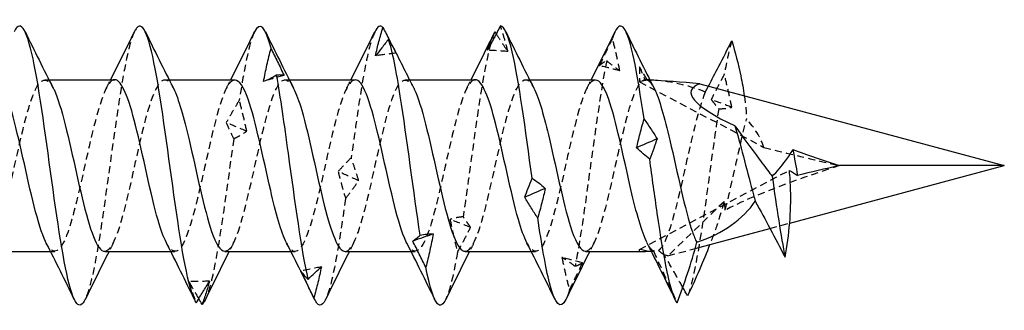
# Model space of a CAD drawing. Units: millimetres. Extents: x 1827 to 2230, y 1269 to 1632.
# Drawn here: x 2022 to 2045, y 1625 to 1632 of the extents above; entities that cross this region are included whole.
import ezdxf

# ---------------------------------------------------------------- set-up
doc = ezdxf.new("R2010")
doc.units = ezdxf.units.MM
doc.linetypes.add('DASHED', pattern=[0.2067, 0.1654, -0.0413])
doc.layers.add('Hidden', color=6, linetype='DASHED', lineweight=25)
doc.layers.add('Part', color=7, linetype='Continuous', lineweight=25)

msp = doc.modelspace()

# ---------------------------------------------------------------- linework, layer by layer
at = {"layer": 'Hidden'}
for p, q in [((2036.5, 1630.467), (2036.5, 1630.115)), ((2022.641, 1630.165), (2022.739, 1630.165)), ((2025.441, 1630.165), (2025.539, 1630.165)), ((2028.241, 1630.165), (2028.339, 1630.165)), ((2031.041, 1630.165), (2031.139, 1630.165)), ((2033.841, 1630.165), (2033.939, 1630.165)), ((2036.683, 1630.157), (2036.5, 1630.115)), ((2036.5, 1630.115), (2039.398, 1628.589)), ((2036.5, 1626.215), (2039.992, 1628.054)), ((2038.47, 1627.324), (2037.162, 1626.065)), ((2039.54, 1626.702), (2039.999, 1626.825)), ((2022.777, 1626.165), (2022.875, 1626.165)), ((2025.577, 1626.165), (2025.675, 1626.165)), ((2028.377, 1626.165), (2028.475, 1626.165)), ((2031.177, 1626.165), (2031.275, 1626.165)), ((2033.977, 1626.165), (2034.075, 1626.165)), ((2036.5, 1626.165), (2036.5, 1626.215)), ((2036.682, 1626.174), (2036.5, 1626.215)), ((2037.162, 1626.065), (2037.796, 1626.235)), ((2037.162, 1626.065), (2037.076, 1626.084))]:
    msp.add_line(p, q, dxfattribs=at)
for centre, major_axis, ratio, start_param, end_param in [((2036.5, 1628.165), (-2.965, 0), 0.674509, 4.630443, 4.671062), ((2045, 1628.165), (9.526, -1.843), 0.081617, 2.634561, 2.647777), ((2036.5, 1628.165), (-2.965, 0), 0.674509, 4.169029, 4.56722), ((2036.5, 1628.165), (-2.965, 0), 0.674509, 3.355116, 3.71228), ((2045, 1628.165), (9.526, -1.843), 0.081617, 4.099587, 4.31311), ((2045, 1628.165), (7.298, 1.734), 0.136552, 2.092426, 2.636517), ((2036.5, 1628.165), (0, 2), 0.965689, 3.141593, 3.23586), ((2045, 1628.165), (-9.526, -1.843), 0.081617, 0.493546, 0.546805), ((2036.5, 1628.165), (2.965, 0), 0.674509, 4.80439, 4.822573)]:
    msp.add_ellipse(centre, major_axis=major_axis, ratio=ratio, start_param=start_param, end_param=end_param, dxfattribs=at)
for points, knots in [([(2033.433, 1630.821), (2033.409, 1630.922), (2033.382, 1631.023), (2033.324, 1631.221), (2033.293, 1631.319), (2033.26, 1631.415)], [0, 0, 0, 0, 0.03944153, 0.03944153, 0.07968578, 0.07968578, 0.07968578, 0.07968578]), ([(2024.731, 1631.282), (2024.592, 1630.992), (2024.454, 1630.238), (2024.316, 1629.293), (2024.161, 1628.234), (2024.006, 1626.973), (2023.851, 1626.1), (2023.763, 1625.601), (2023.674, 1625.24), (2023.585, 1625.056)], [33.272713, 33.272713, 33.272713, 33.272713, 34.203043, 34.203043, 34.203043, 35.245913, 35.245913, 35.245913, 35.842326, 35.842326, 35.842326, 35.842326]), ([(2027.531, 1631.28), (2027.503, 1631.225), (2027.476, 1631.153), (2027.449, 1631.063), (2027.358, 1630.762), (2027.266, 1630.274), (2027.175, 1629.686)], [26.9895274, 26.9895274, 26.9895274, 26.9895274, 27.1731077, 27.1731077, 27.1731077, 27.7875114, 27.7875114, 27.7875114, 27.7875114]), ([(2030.331, 1631.274), (2030.239, 1631.084), (2030.148, 1630.705), (2030.057, 1630.183), (2029.965, 1629.662), (2029.874, 1629.01), (2029.783, 1628.346)], [20.706342, 20.706342, 20.706342, 20.706342, 21.321121, 21.321121, 21.321121, 21.935525, 21.935525, 21.935525, 21.935525]), ([(2033.129, 1631.28), (2032.974, 1630.958), (2032.819, 1630.032), (2032.664, 1628.934), (2032.573, 1628.287), (2032.482, 1627.592), (2032.391, 1626.973)], [14.426265, 14.426265, 14.426265, 14.426265, 15.469135, 15.469135, 15.469135, 16.083539, 16.083539, 16.083539, 16.083539]), ([(2033.161, 1631.23), (2033.202, 1631.167), (2033.242, 1631.105), (2033.333, 1630.967), (2033.383, 1630.893), (2033.433, 1630.821)], [0.00740853, 0.00740853, 0.00740853, 0.00740853, 0.03530713, 0.03530713, 0.07044801, 0.07044801, 0.07044801, 0.07044801]), ([(2035.868, 1631.123), (2035.817, 1631.017), (2035.766, 1630.911), (2035.664, 1630.7), (2035.614, 1630.594), (2035.564, 1630.489)], [0, 0, 0, 0, 0.03530713, 0.03530713, 0.07044801, 0.07044801, 0.07044801, 0.07044801]), ([(2036.041, 1630.373), (2036.017, 1630.499), (2035.99, 1630.624), (2035.932, 1630.874), (2035.901, 1630.999), (2035.868, 1631.123)], [0, 0, 0, 0, 0.03944153, 0.03944153, 0.07968578, 0.07968578, 0.07968578, 0.07968578]), ([(2035.737, 1630.608), (2035.582, 1629.863), (2035.427, 1628.653), (2035.272, 1627.544), (2035.181, 1626.89), (2035.09, 1626.279), (2034.999, 1625.818)], [8.574279, 8.574279, 8.574279, 8.574279, 9.617149, 9.617149, 9.617149, 10.231552, 10.231552, 10.231552, 10.231552]), ([(2035.564, 1630.489), (2035.588, 1630.514), (2035.615, 1630.536), (2035.673, 1630.576), (2035.704, 1630.593), (2035.737, 1630.608)], [0, 0, 0, 0, 0.03944153, 0.03944153, 0.07968578, 0.07968578, 0.07968578, 0.07968578]), ([(2035.737, 1630.608), (2035.788, 1630.563), (2035.839, 1630.521), (2035.941, 1630.443), (2035.991, 1630.407), (2036.041, 1630.373)], [0, 0, 0, 0, 0.03530713, 0.03530713, 0.07044801, 0.07044801, 0.07044801, 0.07044801]), ([(2021.241, 1626.166), (2021.255, 1626.165), (2021.269, 1626.168), (2021.283, 1626.174), (2021.458, 1626.249), (2021.633, 1626.828), (2021.808, 1627.578), (2021.983, 1628.328), (2022.158, 1629.206), (2022.333, 1629.706), (2022.502, 1630.189), (2022.671, 1630.293), (2022.84, 1629.97)], [-42.411501, -42.411501, -42.411501, -42.411501, -42.31605, -42.31605, -42.31605, -41.138597, -41.138597, -41.138597, -39.961144, -39.961144, -39.961144, -38.824151, -38.824151, -38.824151, -38.824151]), ([(2029.641, 1626.166), (2029.654, 1626.165), (2029.666, 1626.168), (2029.679, 1626.172), (2029.854, 1626.239), (2030.029, 1626.81), (2030.204, 1627.558), (2030.378, 1628.306), (2030.553, 1629.186), (2030.728, 1629.693), (2030.899, 1630.186), (2031.069, 1630.297), (2031.24, 1629.97)], [-23.561945, -23.561945, -23.561945, -23.561945, -23.476801, -23.476801, -23.476801, -22.299348, -22.299348, -22.299348, -21.121895, -21.121895, -21.121895, -19.974595, -19.974595, -19.974595, -19.974595]), ([(2038.476, 1630.29), (2038.425, 1630.194), (2038.373, 1630.097), (2038.272, 1629.901), (2038.221, 1629.802), (2038.171, 1629.702)], [0, 0, 0, 0, 0.03530713, 0.03530713, 0.07044801, 0.07044801, 0.07044801, 0.07044801]), ([(2038.649, 1629.522), (2038.625, 1629.649), (2038.598, 1629.775), (2038.54, 1630.031), (2038.509, 1630.161), (2038.476, 1630.29)], [0, 0, 0, 0, 0.03944153, 0.03944153, 0.07968578, 0.07968578, 0.07968578, 0.07968578]), ([(2024.275, 1630.164), (2024.261, 1630.165), (2024.247, 1630.162), (2024.233, 1630.156), (2024.058, 1630.082), (2023.883, 1629.504), (2023.708, 1628.754), (2023.533, 1628.003), (2023.358, 1627.126), (2023.184, 1626.625), (2023.015, 1626.141), (2022.846, 1626.037), (2022.677, 1626.361)], [32.986723, 32.986723, 32.986723, 32.986723, 33.081447, 33.081447, 33.081447, 34.2589, 34.2589, 34.2589, 35.436353, 35.436353, 35.436353, 36.574072, 36.574072, 36.574072, 36.574072]), ([(2024.041, 1626.171), (2024.171, 1626.178), (2024.301, 1626.437), (2024.432, 1626.886), (2024.607, 1627.49), (2024.782, 1628.4), (2024.956, 1629.095), (2025.131, 1629.79), (2025.306, 1630.228), (2025.481, 1630.157), (2025.534, 1630.136), (2025.587, 1630.068), (2025.64, 1629.964)], [-36.128316, -36.128316, -36.128316, -36.128316, -35.251331, -35.251331, -35.251331, -34.073878, -34.073878, -34.073878, -32.896425, -32.896425, -32.896425, -32.540966, -32.540966, -32.540966, -32.540966]), ([(2027.075, 1630.156), (2027.002, 1630.158), (2026.929, 1630.083), (2026.857, 1629.929), (2026.682, 1629.559), (2026.507, 1628.752), (2026.332, 1627.971), (2026.157, 1627.19), (2025.982, 1626.481), (2025.807, 1626.252), (2025.697, 1626.108), (2025.587, 1626.159), (2025.477, 1626.369)], [26.703538, 26.703538, 26.703538, 26.703538, 27.194182, 27.194182, 27.194182, 28.371635, 28.371635, 28.371635, 29.549088, 29.549088, 29.549088, 30.290887, 30.290887, 30.290887, 30.290887]), ([(2026.841, 1626.174), (2026.912, 1626.172), (2026.984, 1626.244), (2027.055, 1626.392), (2027.23, 1626.755), (2027.405, 1627.558), (2027.58, 1628.34), (2027.755, 1629.122), (2027.93, 1629.836), (2028.105, 1630.072), (2028.216, 1630.223), (2028.328, 1630.174), (2028.44, 1629.962)], [-29.84513, -29.84513, -29.84513, -29.84513, -29.364066, -29.364066, -29.364066, -28.186613, -28.186613, -28.186613, -27.00916, -27.00916, -27.00916, -26.257781, -26.257781, -26.257781, -26.257781]), ([(2029.875, 1630.16), (2029.743, 1630.153), (2029.612, 1629.887), (2029.48, 1629.429), (2029.305, 1628.821), (2029.13, 1627.91), (2028.955, 1627.218), (2028.78, 1626.527), (2028.606, 1626.097), (2028.431, 1626.175), (2028.379, 1626.198), (2028.328, 1626.265), (2028.277, 1626.366)], [20.420352, 20.420352, 20.420352, 20.420352, 21.306916, 21.306916, 21.306916, 22.484369, 22.484369, 22.484369, 23.661822, 23.661822, 23.661822, 24.007702, 24.007702, 24.007702, 24.007702]), ([(2032.675, 1630.164), (2032.66, 1630.165), (2032.644, 1630.161), (2032.628, 1630.154), (2032.453, 1630.072), (2032.279, 1629.486), (2032.104, 1628.734), (2031.929, 1627.981), (2031.754, 1627.107), (2031.579, 1626.612), (2031.411, 1626.138), (2031.244, 1626.04), (2031.077, 1626.361)], [14.137167, 14.137167, 14.137167, 14.137167, 14.242198, 14.242198, 14.242198, 15.419651, 15.419651, 15.419651, 16.597104, 16.597104, 16.597104, 17.724516, 17.724516, 17.724516, 17.724516]), ([(2032.441, 1626.171), (2032.57, 1626.178), (2032.698, 1626.43), (2032.827, 1626.87), (2033.002, 1627.469), (2033.177, 1628.378), (2033.352, 1629.077), (2033.527, 1629.775), (2033.702, 1630.221), (2033.877, 1630.159), (2033.931, 1630.139), (2033.985, 1630.071), (2034.04, 1629.964)], [-17.27876, -17.27876, -17.27876, -17.27876, -16.412082, -16.412082, -16.412082, -15.234629, -15.234629, -15.234629, -14.057176, -14.057176, -14.057176, -13.69141, -13.69141, -13.69141, -13.69141]), ([(2035.475, 1630.156), (2035.401, 1630.157), (2035.326, 1630.08), (2035.252, 1629.919), (2035.077, 1629.542), (2034.902, 1628.731), (2034.727, 1627.95), (2034.552, 1627.17), (2034.377, 1626.467), (2034.202, 1626.246), (2034.094, 1626.109), (2033.985, 1626.162), (2033.877, 1626.369)], [7.853982, 7.853982, 7.853982, 7.853982, 8.354933, 8.354933, 8.354933, 9.532386, 9.532386, 9.532386, 10.709839, 10.709839, 10.709839, 11.441331, 11.441331, 11.441331, 11.441331]), ([(2035.241, 1626.174), (2035.311, 1626.172), (2035.381, 1626.24), (2035.451, 1626.383), (2035.626, 1626.739), (2035.801, 1627.537), (2035.975, 1628.32), (2036.15, 1629.102), (2036.325, 1629.822), (2036.5, 1630.066), (2036.541, 1630.123), (2036.582, 1630.156), (2036.623, 1630.163)], [-10.995574, -10.995574, -10.995574, -10.995574, -10.524817, -10.524817, -10.524817, -9.347364, -9.347364, -9.347364, -8.169911, -8.169911, -8.169911, -7.895308, -7.895308, -7.895308, -7.895308]), ([(2038.033, 1629.877), (2037.858, 1629.471), (2037.683, 1628.642), (2037.508, 1627.866), (2037.333, 1627.09), (2037.158, 1626.413), (2036.984, 1626.224), (2036.969, 1626.209), (2036.955, 1626.196), (2036.941, 1626.187)], [2.114156, 2.114156, 2.114156, 2.114156, 3.291609, 3.291609, 3.291609, 4.469062, 4.469062, 4.469062, 4.564862, 4.564862, 4.564862, 4.564862]), ([(2027.175, 1629.686), (2027.124, 1629.602), (2027.073, 1629.517), (2026.971, 1629.344), (2026.921, 1629.256), (2026.871, 1629.166)], [0, 0, 0, 0, 0.03530713, 0.03530713, 0.07044801, 0.07044801, 0.07044801, 0.07044801]), ([(2027.348, 1628.965), (2027.324, 1629.082), (2027.298, 1629.201), (2027.239, 1629.441), (2027.208, 1629.563), (2027.175, 1629.686)], [0, 0, 0, 0, 0.03944153, 0.03944153, 0.07968578, 0.07968578, 0.07968578, 0.07968578]), ([(2038.171, 1629.702), (2038.195, 1629.671), (2038.222, 1629.638), (2038.281, 1629.567), (2038.312, 1629.529), (2038.345, 1629.488)], [0, 0, 0, 0, 0.03944153, 0.03944153, 0.07968578, 0.07968578, 0.07968578, 0.07968578]), ([(2038.345, 1629.488), (2038.19, 1628.456), (2038.035, 1627.184), (2037.88, 1626.267), (2037.794, 1625.755), (2037.707, 1625.355), (2037.621, 1625.129)], [2.722292, 2.722292, 2.722292, 2.722292, 3.765162, 3.765162, 3.765162, 4.347224, 4.347224, 4.347224, 4.347224]), ([(2038.345, 1629.488), (2038.396, 1629.488), (2038.447, 1629.491), (2038.549, 1629.502), (2038.599, 1629.51), (2038.649, 1629.522)], [0, 0, 0, 0, 0.03530713, 0.03530713, 0.07044801, 0.07044801, 0.07044801, 0.07044801]), ([(2026.871, 1629.166), (2026.895, 1629.108), (2026.922, 1629.048), (2026.98, 1628.923), (2027.011, 1628.857), (2027.044, 1628.79)], [0, 0, 0, 0, 0.03944153, 0.03944153, 0.07968578, 0.07968578, 0.07968578, 0.07968578]), ([(2027.044, 1628.79), (2027.095, 1628.813), (2027.146, 1628.84), (2027.248, 1628.898), (2027.298, 1628.93), (2027.348, 1628.965)], [0, 0, 0, 0, 0.03530713, 0.03530713, 0.07044801, 0.07044801, 0.07044801, 0.07044801]), ([(2027.044, 1628.79), (2026.889, 1627.681), (2026.734, 1626.471), (2026.579, 1625.725), (2026.515, 1625.413), (2026.45, 1625.182), (2026.385, 1625.048)], [28.0809, 28.0809, 28.0809, 28.0809, 29.12377, 29.12377, 29.12377, 29.55914, 29.55914, 29.55914, 29.55914]), ([(2029.783, 1628.346), (2029.732, 1628.298), (2029.681, 1628.247), (2029.579, 1628.14), (2029.529, 1628.084), (2029.479, 1628.026)], [0, 0, 0, 0, 0.03530713, 0.03530713, 0.07044801, 0.07044801, 0.07044801, 0.07044801]), ([(2029.956, 1627.814), (2029.932, 1627.898), (2029.905, 1627.984), (2029.847, 1628.162), (2029.816, 1628.253), (2029.783, 1628.346)], [0, 0, 0, 0, 0.03944153, 0.03944153, 0.07968578, 0.07968578, 0.07968578, 0.07968578]), ([(2029.479, 1628.026), (2029.503, 1627.925), (2029.53, 1627.823), (2029.588, 1627.614), (2029.619, 1627.507), (2029.652, 1627.4)], [0, 0, 0, 0, 0.03944153, 0.03944153, 0.07968578, 0.07968578, 0.07968578, 0.07968578]), ([(2029.652, 1627.4), (2029.703, 1627.464), (2029.754, 1627.531), (2029.856, 1627.669), (2029.906, 1627.74), (2029.956, 1627.814)], [0, 0, 0, 0, 0.03530713, 0.03530713, 0.07044801, 0.07044801, 0.07044801, 0.07044801]), ([(2029.652, 1627.4), (2029.497, 1626.302), (2029.342, 1625.374), (2029.187, 1625.051), (2029.187, 1625.05), (2029.186, 1625.048), (2029.185, 1625.047)], [22.228913, 22.228913, 22.228913, 22.228913, 23.271784, 23.271784, 23.271784, 23.275955, 23.275955, 23.275955, 23.275955]), ([(2038.47, 1627.324), (2038.463, 1627.298), (2038.456, 1627.271), (2038.411, 1627.11), (2038.37, 1626.977), (2038.322, 1626.83), (2038.316, 1626.813), (2038.258, 1626.643), (2038.201, 1626.486), (2038.139, 1626.327)], [-0.2836182, -0.2836182, -0.2836182, -0.2836182, -0.2730626, -0.2730626, -0.2200465, -0.2200465, -0.2132545, -0.2132545, -0.1504994, -0.1504994, -0.1504994, -0.1504994]), ([(2032.391, 1626.973), (2032.34, 1626.969), (2032.289, 1626.961), (2032.187, 1626.941), (2032.137, 1626.928), (2032.086, 1626.912)], [0, 0, 0, 0, 0.03530713, 0.03530713, 0.07044801, 0.07044801, 0.07044801, 0.07044801]), ([(2032.086, 1626.912), (2032.111, 1626.786), (2032.137, 1626.66), (2032.196, 1626.407), (2032.227, 1626.278), (2032.26, 1626.15)], [0, 0, 0, 0, 0.03944153, 0.03944153, 0.07968578, 0.07968578, 0.07968578, 0.07968578]), ([(2032.564, 1626.727), (2032.54, 1626.763), (2032.513, 1626.801), (2032.455, 1626.883), (2032.424, 1626.927), (2032.391, 1626.973)], [0, 0, 0, 0, 0.03944153, 0.03944153, 0.07968578, 0.07968578, 0.07968578, 0.07968578]), ([(2032.26, 1626.15), (2032.311, 1626.243), (2032.362, 1626.339), (2032.464, 1626.531), (2032.514, 1626.628), (2032.564, 1626.727)], [0, 0, 0, 0, 0.03530713, 0.03530713, 0.07044801, 0.07044801, 0.07044801, 0.07044801]), ([(2036.826, 1626.177), (2036.914, 1625.977), (2037.007, 1625.769), (2037.189, 1625.372), (2037.284, 1625.167), (2037.377, 1624.969)], [-0.1357818, -0.1357818, -0.1357818, -0.1357818, -0.0682122, -0.0682122, 0, 0, 0, 0]), ([(2037.076, 1626.084), (2037.035, 1626.115), (2036.994, 1626.145), (2036.952, 1626.178), (2036.946, 1626.183), (2036.941, 1626.187)], [-0.0333749, -0.0333749, -0.0333749, -0.0333749, -0.00420911, -0.00420911, 0, 0, 0, 0]), ([(2034.999, 1625.818), (2034.947, 1625.859), (2034.896, 1625.896), (2034.795, 1625.966), (2034.744, 1625.998), (2034.694, 1626.027)], [0, 0, 0, 0, 0.03530713, 0.03530713, 0.07044801, 0.07044801, 0.07044801, 0.07044801]), ([(2034.694, 1626.027), (2034.718, 1625.9), (2034.745, 1625.774), (2034.803, 1625.521), (2034.835, 1625.394), (2034.868, 1625.268)], [0, 0, 0, 0, 0.03944153, 0.03944153, 0.07968578, 0.07968578, 0.07968578, 0.07968578]), ([(2034.868, 1625.268), (2034.919, 1625.374), (2034.97, 1625.48), (2035.071, 1625.692), (2035.122, 1625.798), (2035.172, 1625.903)], [0, 0, 0, 0, 0.03530713, 0.03530713, 0.07044801, 0.07044801, 0.07044801, 0.07044801]), ([(2035.172, 1625.903), (2035.148, 1625.884), (2035.121, 1625.868), (2035.063, 1625.839), (2035.031, 1625.827), (2034.999, 1625.818)], [0, 0, 0, 0, 0.03944153, 0.03944153, 0.07968578, 0.07968578, 0.07968578, 0.07968578]), ([(2037.509, 1625.33), (2037.443, 1625.447), (2037.377, 1625.564), (2037.236, 1625.811), (2037.156, 1625.95), (2037.076, 1626.084)], [-0.11582836, -0.11582836, -0.11582836, -0.11582836, -0.07103498, -0.07103498, -0.01900804, -0.01900804, -0.01900804, -0.01900804]), ([(2026.231, 1625.067), (2026.205, 1625.113), (2026.179, 1625.159), (2026.102, 1625.293), (2026.052, 1625.38), (2026.001, 1625.465)], [0.01719254, 0.01719254, 0.01719254, 0.01719254, 0.03530713, 0.03530713, 0.07044801, 0.07044801, 0.07044801, 0.07044801]), ([(2026.001, 1625.465), (2026.026, 1625.379), (2026.052, 1625.295), (2026.111, 1625.131), (2026.142, 1625.05), (2026.175, 1624.971)], [0, 0, 0, 0, 0.03944153, 0.03944153, 0.07968578, 0.07968578, 0.07968578, 0.07968578])]:
    msp.add_open_spline(points, degree=3, knots=knots, dxfattribs=at)
for points in [[(2035.931, 1631.283), (2035.91, 1631.24), (2035.889, 1631.187), (2035.868, 1631.123)], [(2030.679, 1631.069), (2030.728, 1630.972), (2030.777, 1630.877), (2030.826, 1630.782)], [(2038.652, 1631.073), (2038.593, 1630.882), (2038.534, 1630.614), (2038.476, 1630.29)], [(2030.826, 1630.782), (2030.666, 1630.764), (2030.507, 1630.744), (2030.348, 1630.721)], [(2030.826, 1630.782), (2030.809, 1630.823), (2030.791, 1630.863), (2030.772, 1630.902)], [(2033.433, 1630.821), (2033.274, 1630.833), (2033.115, 1630.844), (2032.956, 1630.851)], [(2036.041, 1630.373), (2035.882, 1630.414), (2035.723, 1630.453), (2035.564, 1630.489)], [(2028.218, 1630.264), (2028.059, 1630.219), (2027.899, 1630.172), (2027.74, 1630.123)], [(2036.683, 1630.157), (2036.621, 1630.26), (2036.56, 1630.364), (2036.5, 1630.467)], [(2036.5, 1630.467), (2036.542, 1630.366), (2036.583, 1630.264), (2036.623, 1630.163)], [(2024.077, 1629.97), (2024.11, 1630.035), (2024.144, 1630.1), (2024.177, 1630.165)], [(2026.877, 1629.97), (2026.91, 1630.035), (2026.944, 1630.1), (2026.977, 1630.165)], [(2029.677, 1629.97), (2029.71, 1630.035), (2029.744, 1630.1), (2029.777, 1630.165)], [(2032.477, 1629.97), (2032.51, 1630.035), (2032.544, 1630.1), (2032.577, 1630.165)], [(2035.277, 1629.97), (2035.31, 1630.035), (2035.344, 1630.1), (2035.377, 1630.165)], [(2036.683, 1630.156), (2036.683, 1630.156), (2036.683, 1630.156), (2036.683, 1630.157)], [(2036.683, 1630.156), (2036.735, 1630.134), (2036.787, 1630.067), (2036.84, 1629.964)], [(2038.033, 1629.877), (2038.057, 1629.922), (2038.081, 1629.967), (2038.105, 1630.013)], [(2038.649, 1629.522), (2038.49, 1629.583), (2038.331, 1629.643), (2038.171, 1629.702)], [(2038.942, 1629.788), (2038.968, 1629.609), (2038.987, 1629.427), (2038.995, 1629.246)], [(2027.348, 1628.965), (2027.189, 1629.033), (2027.03, 1629.1), (2026.871, 1629.166)], [(2038.498, 1627.13), (2038.664, 1627.766), (2038.83, 1628.62), (2038.995, 1629.246)], [(2029.956, 1627.814), (2029.797, 1627.884), (2029.638, 1627.955), (2029.479, 1628.026)], [(2038.498, 1627.13), (2038.496, 1627.193), (2038.487, 1627.258), (2038.47, 1627.324)], [(2032.564, 1626.727), (2032.405, 1626.787), (2032.246, 1626.849), (2032.086, 1626.912)], [(2024.24, 1626.361), (2024.206, 1626.296), (2024.173, 1626.23), (2024.139, 1626.165)], [(2027.04, 1626.361), (2027.006, 1626.296), (2026.973, 1626.23), (2026.939, 1626.165)], [(2029.84, 1626.361), (2029.806, 1626.296), (2029.773, 1626.23), (2029.739, 1626.165)], [(2032.64, 1626.361), (2032.606, 1626.296), (2032.573, 1626.23), (2032.539, 1626.165)], [(2035.44, 1626.361), (2035.406, 1626.296), (2035.373, 1626.23), (2035.339, 1626.165)], [(2036.826, 1626.177), (2036.776, 1626.202), (2036.726, 1626.267), (2036.677, 1626.366)], [(2032.26, 1626.15), (2032.168, 1625.626), (2032.077, 1625.246), (2031.985, 1625.056)], [(2035.172, 1625.903), (2035.013, 1625.942), (2034.854, 1625.983), (2034.694, 1626.027)], [(2029.087, 1625.809), (2028.928, 1625.775), (2028.769, 1625.742), (2028.609, 1625.713)], [(2026.479, 1625.474), (2026.32, 1625.468), (2026.161, 1625.465), (2026.001, 1625.465)], [(2034.868, 1625.268), (2034.84, 1625.178), (2034.813, 1625.105), (2034.785, 1625.05)]]:
    msp.add_open_spline(points, degree=3, dxfattribs=at)
at = {"layer": 'Part'}
for p, q in [((2022.739, 1630.165), (2024.275, 1630.165)), ((2025.539, 1630.165), (2027.075, 1630.165)), ((2028.339, 1630.165), (2029.875, 1630.165)), ((2031.139, 1630.165), (2032.675, 1630.165)), ((2033.939, 1630.165), (2035.475, 1630.165)), ((2037.905, 1630.066), (2045, 1628.165)), ((2039.999, 1626.825), (2045, 1628.165)), ((2045, 1628.165), (2041.158, 1628.165)), ((2037.796, 1626.235), (2039.54, 1626.702)), ((2021.241, 1626.165), (2022.777, 1626.165)), ((2024.041, 1626.165), (2025.577, 1626.165)), ((2026.841, 1626.165), (2028.377, 1626.165)), ((2029.641, 1626.165), (2031.177, 1626.165)), ((2032.441, 1626.165), (2033.977, 1626.165)), ((2035.241, 1626.165), (2036.5, 1626.165))]:
    msp.add_line(p, q, dxfattribs=at)
for centre, major_axis, ratio, start_param, end_param in [((2036.5, 1628.165), (-2.965, 0), 0.674509, 4.56722, 4.630443), ((2045, 1628.165), (9.526, -1.843), 0.081617, 2.426715, 2.634561), ((2045, 1628.165), (-7.298, 1.734), 0.136552, 6.077155, 6.852425), ((2045, 1628.165), (-7.298, 1.734), 0.136552, 0.862399, 1.049167), ((2045, 1628.165), (-9.526, -1.843), 0.081617, 5.111667, 5.226611), ((2036.5, 1628.165), (2.965, 0), 0.674509, 5.178705, 5.855524), ((2036.5, 1628.165), (2.965, 0), 0.674509, 4.712389, 4.80439)]:
    msp.add_ellipse(centre, major_axis=major_axis, ratio=ratio, start_param=start_param, end_param=end_param, dxfattribs=at)
for points, knots in [([(2023.585, 1625.056), (2023.519, 1624.918), (2023.453, 1624.88), (2023.387, 1624.957), (2023.232, 1625.137), (2023.077, 1625.943), (2022.922, 1626.998), (2022.767, 1628.052), (2022.612, 1629.315), (2022.457, 1630.197), (2022.302, 1631.079), (2022.147, 1631.546), (2021.992, 1631.38), (2021.972, 1631.358), (2021.951, 1631.325), (2021.931, 1631.281)], [35.842326, 35.842326, 35.842326, 35.842326, 36.288783, 36.288783, 36.288783, 37.331653, 37.331653, 37.331653, 38.374523, 38.374523, 38.374523, 39.417394, 39.417394, 39.417394, 39.555898, 39.555898, 39.555898, 39.555898]), ([(2026.175, 1624.971), (2026.02, 1625.181), (2025.865, 1626.012), (2025.71, 1627.077), (2025.555, 1628.141), (2025.4, 1629.399), (2025.245, 1630.262), (2025.091, 1631.125), (2024.936, 1631.561), (2024.781, 1631.366), (2024.764, 1631.345), (2024.747, 1631.317), (2024.731, 1631.282)], [30.031562, 30.031562, 30.031562, 30.031562, 31.074432, 31.074432, 31.074432, 32.117302, 32.117302, 32.117302, 33.160172, 33.160172, 33.160172, 33.272713, 33.272713, 33.272713, 33.272713]), ([(2033.26, 1631.415), (2033.209, 1631.318), (2033.158, 1631.223), (2033.056, 1631.035), (2033.006, 1630.942), (2032.956, 1630.851)], [0, 0, 0, 0, 0.03530713, 0.03530713, 0.07044801, 0.07044801, 0.07044801, 0.07044801]), ([(2033.998, 1627.871), (2033.844, 1628.996), (2033.689, 1630.157), (2033.534, 1630.813), (2033.442, 1631.199), (2033.351, 1631.412), (2033.26, 1631.415)], [12.475603, 12.475603, 12.475603, 12.475603, 13.518473, 13.518473, 13.518473, 14.132877, 14.132877, 14.132877, 14.132877]), ([(2036.606, 1629.25), (2036.451, 1630.315), (2036.297, 1631.148), (2036.142, 1631.358), (2036.071, 1631.454), (2036.001, 1631.426), (2035.931, 1631.283)], [6.623616, 6.623616, 6.623616, 6.623616, 7.666487, 7.666487, 7.666487, 8.139971, 8.139971, 8.139971, 8.139971]), ([(2030.348, 1630.721), (2030.372, 1630.833), (2030.399, 1630.944), (2030.457, 1631.165), (2030.488, 1631.275), (2030.521, 1631.382)], [0, 0, 0, 0, 0.03944153, 0.03944153, 0.07968578, 0.07968578, 0.07968578, 0.07968578]), ([(2030.521, 1631.382), (2030.572, 1631.28), (2030.624, 1631.179), (2030.676, 1631.075), (2030.678, 1631.072), (2030.679, 1631.069)], [0, 0, 0, 0, 0.03530713, 0.03530713, 0.03644018, 0.03644018, 0.03644018, 0.03644018]), ([(2032.956, 1630.851), (2032.98, 1630.926), (2033.007, 1631), (2033.065, 1631.143), (2033.096, 1631.213), (2033.129, 1631.28)], [0, 0, 0, 0, 0.03944153, 0.03944153, 0.07968578, 0.07968578, 0.07968578, 0.07968578]), ([(2030.652, 1631.112), (2030.601, 1631.042), (2030.55, 1630.974), (2030.448, 1630.844), (2030.398, 1630.781), (2030.348, 1630.721)], [0, 0, 0, 0, 0.03530713, 0.03530713, 0.07044801, 0.07044801, 0.07044801, 0.07044801]), ([(2030.772, 1630.902), (2030.763, 1630.919), (2030.755, 1630.936), (2030.716, 1631.008), (2030.685, 1631.061), (2030.652, 1631.112)], [0.02746419, 0.02746419, 0.02746419, 0.02746419, 0.03944153, 0.03944153, 0.07968578, 0.07968578, 0.07968578, 0.07968578]), ([(2031.391, 1626.545), (2031.236, 1627.524), (2031.081, 1628.803), (2030.926, 1629.783), (2030.835, 1630.36), (2030.743, 1630.831), (2030.652, 1631.112)], [18.327589, 18.327589, 18.327589, 18.327589, 19.370459, 19.370459, 19.370459, 19.984863, 19.984863, 19.984863, 19.984863]), ([(2038.105, 1630.013), (2038.186, 1630.167), (2038.268, 1630.324), (2038.448, 1630.673), (2038.552, 1630.876), (2038.652, 1631.073)], [-0.1228205, -0.1228205, -0.1228205, -0.1228205, -0.0693467, -0.0693467, 0, 0, 0, 0]), ([(2038.652, 1631.073), (2038.73, 1630.805), (2038.802, 1630.528), (2038.891, 1630.1), (2038.919, 1629.945), (2038.942, 1629.788)], [-0.1878318, -0.1878318, -0.1878318, -0.1878318, -0.1020019, -0.1020019, -0.0545299, -0.0545299, -0.0545299, -0.0545299]), ([(2027.74, 1630.123), (2027.764, 1630.252), (2027.791, 1630.38), (2027.849, 1630.638), (2027.881, 1630.767), (2027.914, 1630.895)], [0, 0, 0, 0, 0.03944153, 0.03944153, 0.07968578, 0.07968578, 0.07968578, 0.07968578]), ([(2027.914, 1630.895), (2027.965, 1630.791), (2028.016, 1630.686), (2028.117, 1630.475), (2028.168, 1630.369), (2028.218, 1630.264)], [0, 0, 0, 0, 0.03530713, 0.03530713, 0.07044801, 0.07044801, 0.07044801, 0.07044801]), ([(2028.044, 1630.269), (2027.993, 1630.239), (2027.942, 1630.212), (2027.841, 1630.163), (2027.79, 1630.142), (2027.74, 1630.123)], [0, 0, 0, 0, 0.03530713, 0.03530713, 0.07044801, 0.07044801, 0.07044801, 0.07044801]), ([(2028.218, 1630.264), (2028.194, 1630.27), (2028.167, 1630.273), (2028.109, 1630.275), (2028.077, 1630.273), (2028.044, 1630.269)], [0, 0, 0, 0, 0.03944153, 0.03944153, 0.07968578, 0.07968578, 0.07968578, 0.07968578]), ([(2028.783, 1625.516), (2028.628, 1626.17), (2028.473, 1627.331), (2028.318, 1628.456), (2028.227, 1629.119), (2028.136, 1629.762), (2028.044, 1630.269)], [24.179575, 24.179575, 24.179575, 24.179575, 25.222446, 25.222446, 25.222446, 25.836849, 25.836849, 25.836849, 25.836849]), ([(2022.677, 1626.361), (2022.671, 1626.372), (2022.665, 1626.384), (2022.659, 1626.396), (2022.484, 1626.763), (2022.309, 1627.568), (2022.134, 1628.349), (2021.959, 1629.131), (2021.784, 1629.842), (2021.609, 1630.075), (2021.565, 1630.135), (2021.52, 1630.162), (2021.475, 1630.16)], [36.574072, 36.574072, 36.574072, 36.574072, 36.613806, 36.613806, 36.613806, 37.791259, 37.791259, 37.791259, 38.968712, 38.968712, 38.968712, 39.269908, 39.269908, 39.269908, 39.269908]), ([(2025.477, 1626.369), (2025.412, 1626.492), (2025.347, 1626.669), (2025.282, 1626.893), (2025.107, 1627.499), (2024.933, 1628.41), (2024.758, 1629.103), (2024.597, 1629.74), (2024.436, 1630.159), (2024.275, 1630.164)], [30.290887, 30.290887, 30.290887, 30.290887, 30.726541, 30.726541, 30.726541, 31.903994, 31.903994, 31.903994, 32.986723, 32.986723, 32.986723, 32.986723]), ([(2028.277, 1626.366), (2028.153, 1626.61), (2028.029, 1627.056), (2027.906, 1627.587), (2027.731, 1628.338), (2027.556, 1629.214), (2027.381, 1629.712), (2027.279, 1630.002), (2027.177, 1630.153), (2027.075, 1630.156)], [24.007702, 24.007702, 24.007702, 24.007702, 24.839275, 24.839275, 24.839275, 26.016729, 26.016729, 26.016729, 26.703538, 26.703538, 26.703538, 26.703538]), ([(2031.077, 1626.361), (2031.069, 1626.375), (2031.062, 1626.39), (2031.054, 1626.406), (2030.879, 1626.779), (2030.704, 1627.589), (2030.529, 1628.37), (2030.355, 1629.151), (2030.18, 1629.856), (2030.005, 1630.081), (2029.962, 1630.137), (2029.918, 1630.162), (2029.875, 1630.16)], [17.724516, 17.724516, 17.724516, 17.724516, 17.774557, 17.774557, 17.774557, 18.95201, 18.95201, 18.95201, 20.129463, 20.129463, 20.129463, 20.420352, 20.420352, 20.420352, 20.420352]), ([(2033.877, 1626.369), (2033.81, 1626.495), (2033.744, 1626.678), (2033.678, 1626.909), (2033.503, 1627.52), (2033.328, 1628.432), (2033.153, 1629.121), (2032.994, 1629.749), (2032.834, 1630.158), (2032.675, 1630.164)], [11.441331, 11.441331, 11.441331, 11.441331, 11.887292, 11.887292, 11.887292, 13.064745, 13.064745, 13.064745, 14.137167, 14.137167, 14.137167, 14.137167]), ([(2036.677, 1626.366), (2036.551, 1626.613), (2036.426, 1627.067), (2036.301, 1627.606), (2036.126, 1628.36), (2035.952, 1629.233), (2035.777, 1629.725), (2035.676, 1630.007), (2035.576, 1630.154), (2035.475, 1630.156)], [5.158146, 5.158146, 5.158146, 5.158146, 6.000026, 6.000026, 6.000026, 7.177479, 7.177479, 7.177479, 7.853982, 7.853982, 7.853982, 7.853982]), ([(2022.84, 1629.97), (2022.846, 1629.958), (2022.852, 1629.946), (2022.858, 1629.933), (2023.032, 1629.567), (2023.207, 1628.761), (2023.382, 1627.98), (2023.557, 1627.198), (2023.732, 1626.487), (2023.907, 1626.255), (2023.952, 1626.195), (2023.996, 1626.168), (2024.041, 1626.171)], [-38.824151, -38.824151, -38.824151, -38.824151, -38.783691, -38.783691, -38.783691, -37.606237, -37.606237, -37.606237, -36.428784, -36.428784, -36.428784, -36.128316, -36.128316, -36.128316, -36.128316]), ([(2025.64, 1629.964), (2025.762, 1629.723), (2025.884, 1629.285), (2026.006, 1628.762), (2026.181, 1628.013), (2026.356, 1627.134), (2026.531, 1626.631), (2026.634, 1626.333), (2026.737, 1626.177), (2026.841, 1626.174)], [-32.540966, -32.540966, -32.540966, -32.540966, -31.718972, -31.718972, -31.718972, -30.541519, -30.541519, -30.541519, -29.84513, -29.84513, -29.84513, -29.84513]), ([(2028.44, 1629.962), (2028.503, 1629.842), (2028.566, 1629.669), (2028.629, 1629.452), (2028.804, 1628.851), (2028.979, 1627.941), (2029.154, 1627.244), (2029.316, 1626.598), (2029.479, 1626.171), (2029.641, 1626.166)], [-26.257781, -26.257781, -26.257781, -26.257781, -25.831707, -25.831707, -25.831707, -24.654254, -24.654254, -24.654254, -23.561945, -23.561945, -23.561945, -23.561945]), ([(2031.24, 1629.97), (2031.244, 1629.961), (2031.249, 1629.952), (2031.253, 1629.943), (2031.428, 1629.583), (2031.603, 1628.782), (2031.778, 1628), (2031.953, 1627.218), (2032.128, 1626.501), (2032.302, 1626.261), (2032.349, 1626.198), (2032.395, 1626.168), (2032.441, 1626.171)], [-19.974595, -19.974595, -19.974595, -19.974595, -19.944441, -19.944441, -19.944441, -18.766988, -18.766988, -18.766988, -17.589535, -17.589535, -17.589535, -17.27876, -17.27876, -17.27876, -17.27876]), ([(2034.04, 1629.964), (2034.16, 1629.726), (2034.281, 1629.296), (2034.401, 1628.782), (2034.576, 1628.035), (2034.751, 1627.154), (2034.926, 1626.644), (2035.031, 1626.338), (2035.136, 1626.177), (2035.241, 1626.174)], [-13.69141, -13.69141, -13.69141, -13.69141, -12.879723, -12.879723, -12.879723, -11.70227, -11.70227, -11.70227, -10.995574, -10.995574, -10.995574, -10.995574]), ([(2036.84, 1629.964), (2036.962, 1629.722), (2037.085, 1629.28), (2037.208, 1628.754), (2037.383, 1628.004), (2037.558, 1627.126), (2037.732, 1626.625), (2037.766, 1626.529), (2037.8, 1626.446), (2037.833, 1626.379)], [-7.408225, -7.408225, -7.408225, -7.408225, -6.581991, -6.581991, -6.581991, -5.404538, -5.404538, -5.404538, -5.178705, -5.178705, -5.178705, -5.178705]), ([(2036.433, 1628.58), (2036.457, 1628.689), (2036.484, 1628.798), (2036.542, 1629.022), (2036.573, 1629.135), (2036.606, 1629.25)], [0, 0, 0, 0, 0.03944153, 0.03944153, 0.07968578, 0.07968578, 0.07968578, 0.07968578]), ([(2036.606, 1629.25), (2036.657, 1629.177), (2036.708, 1629.102), (2036.81, 1628.949), (2036.86, 1628.87), (2036.911, 1628.789)], [0, 0, 0, 0, 0.03530713, 0.03530713, 0.07044801, 0.07044801, 0.07044801, 0.07044801]), ([(2038.725, 1629.089), (2038.732, 1629.078), (2038.739, 1629.068), (2038.894, 1628.845), (2039.099, 1628.57), (2039.369, 1628.208), (2039.472, 1628.071), (2039.556, 1627.959), (2039.576, 1627.933), (2039.593, 1627.91)], [-0.1557345, -0.1557345, -0.1557345, -0.1557345, -0.1509612, -0.1509612, -0.0537181, -0.0537181, -0.0125665, -0.0125665, -0.0011539, -0.0011539, -0.0011539, -0.0011539]), ([(2038.725, 1629.089), (2038.729, 1629.075), (2038.733, 1629.061), (2038.807, 1628.806), (2038.877, 1628.543), (2039.017, 1628.005), (2039.086, 1627.736), (2039.17, 1627.433), (2039.184, 1627.384), (2039.198, 1627.336)], [-0.2551151, -0.2551151, -0.2551151, -0.2551151, -0.2503617, -0.2503617, -0.1669078, -0.1669078, -0.0834539, -0.0834539, -0.0669428, -0.0669428, -0.0669428, -0.0669428]), ([(2036.911, 1628.789), (2036.886, 1628.715), (2036.86, 1628.639), (2036.801, 1628.482), (2036.77, 1628.401), (2036.737, 1628.318)], [0, 0, 0, 0, 0.03944153, 0.03944153, 0.07968578, 0.07968578, 0.07968578, 0.07968578]), ([(2036.737, 1628.318), (2036.686, 1628.356), (2036.635, 1628.397), (2036.533, 1628.485), (2036.483, 1628.531), (2036.433, 1628.58)], [0, 0, 0, 0, 0.03530713, 0.03530713, 0.07044801, 0.07044801, 0.07044801, 0.07044801]), ([(2039.593, 1627.91), (2039.699, 1628.026), (2039.809, 1628.153), (2039.963, 1628.358), (2040.024, 1628.446), (2040.072, 1628.536)], [-0.1609362, -0.1609362, -0.1609362, -0.1609362, -0.0721853, -0.0721853, -0.0135964, -0.0135964, -0.0135964, -0.0135964]), ([(2037.377, 1624.969), (2037.222, 1625.175), (2037.067, 1626), (2036.913, 1627.061), (2036.854, 1627.462), (2036.796, 1627.892), (2036.737, 1628.318)], [4.89532, 4.89532, 4.89532, 4.89532, 5.936404, 5.936404, 5.936404, 6.330228, 6.330228, 6.330228, 6.330228]), ([(2039.892, 1626.032), (2039.94, 1626.296), (2039.977, 1626.562), (2040.021, 1627.087), (2040.029, 1627.341), (2040.017, 1627.751), (2040.007, 1627.903), (2039.992, 1628.054)], [-0.2153918, -0.2153918, -0.2153918, -0.2153918, -0.1342319, -0.1342319, -0.0571536, -0.0571536, -0.0112281, -0.0112281, -0.0112281, -0.0112281]), ([(2033.825, 1627.427), (2033.849, 1627.496), (2033.876, 1627.568), (2033.934, 1627.715), (2033.966, 1627.792), (2033.998, 1627.871)], [0, 0, 0, 0, 0.03944153, 0.03944153, 0.07968578, 0.07968578, 0.07968578, 0.07968578]), ([(2033.998, 1627.871), (2034.05, 1627.837), (2034.101, 1627.8), (2034.202, 1627.721), (2034.253, 1627.679), (2034.303, 1627.634)], [0, 0, 0, 0, 0.03530713, 0.03530713, 0.07044801, 0.07044801, 0.07044801, 0.07044801]), ([(2034.303, 1627.634), (2034.279, 1627.522), (2034.252, 1627.41), (2034.194, 1627.181), (2034.162, 1627.064), (2034.129, 1626.947)], [0, 0, 0, 0, 0.03944153, 0.03944153, 0.07968578, 0.07968578, 0.07968578, 0.07968578]), ([(2034.129, 1626.947), (2034.078, 1627.023), (2034.027, 1627.101), (2033.926, 1627.261), (2033.875, 1627.343), (2033.825, 1627.427)], [0, 0, 0, 0, 0.03530713, 0.03530713, 0.07044801, 0.07044801, 0.07044801, 0.07044801]), ([(2039.198, 1627.336), (2039.327, 1627.1), (2039.426, 1626.916), (2039.662, 1626.473), (2039.778, 1626.252), (2039.892, 1626.032)], [-0.1571247, -0.1571247, -0.1571247, -0.1571247, -0.0779307, -0.0779307, 0, 0, 0, 0]), ([(2034.785, 1625.05), (2034.658, 1624.796), (2034.531, 1624.929), (2034.403, 1625.433), (2034.312, 1625.793), (2034.22, 1626.33), (2034.129, 1626.947)], [10.709584, 10.709584, 10.709584, 10.709584, 11.567811, 11.567811, 11.567811, 12.182215, 12.182215, 12.182215, 12.182215]), ([(2031.217, 1626.409), (2031.241, 1626.426), (2031.268, 1626.446), (2031.326, 1626.491), (2031.358, 1626.517), (2031.391, 1626.545)], [0, 0, 0, 0, 0.03944153, 0.03944153, 0.07968578, 0.07968578, 0.07968578, 0.07968578]), ([(2031.521, 1625.799), (2031.47, 1625.899), (2031.419, 1626), (2031.318, 1626.203), (2031.267, 1626.306), (2031.217, 1626.409)], [0, 0, 0, 0, 0.03530713, 0.03530713, 0.07044801, 0.07044801, 0.07044801, 0.07044801]), ([(2031.391, 1626.545), (2031.442, 1626.556), (2031.493, 1626.564), (2031.594, 1626.575), (2031.645, 1626.577), (2031.695, 1626.576)], [0, 0, 0, 0, 0.03530713, 0.03530713, 0.07044801, 0.07044801, 0.07044801, 0.07044801]), ([(2031.695, 1626.576), (2031.671, 1626.448), (2031.644, 1626.319), (2031.586, 1626.06), (2031.554, 1625.929), (2031.521, 1625.799)], [0, 0, 0, 0, 0.03944153, 0.03944153, 0.07968578, 0.07968578, 0.07968578, 0.07968578]), ([(2037.377, 1624.969), (2037.461, 1625.192), (2037.544, 1625.423), (2037.698, 1625.887), (2037.773, 1626.135), (2037.833, 1626.379)], [-0.1503813, -0.1503813, -0.1503813, -0.1503813, -0.076413, -0.076413, 0, 0, 0, 0]), ([(2028.914, 1625.084), (2028.862, 1625.19), (2028.811, 1625.295), (2028.71, 1625.505), (2028.659, 1625.609), (2028.609, 1625.713)], [0, 0, 0, 0, 0.03530713, 0.03530713, 0.07044801, 0.07044801, 0.07044801, 0.07044801]), ([(2028.609, 1625.713), (2028.633, 1625.675), (2028.66, 1625.64), (2028.718, 1625.574), (2028.75, 1625.543), (2028.783, 1625.516)], [0, 0, 0, 0, 0.03944153, 0.03944153, 0.07968578, 0.07968578, 0.07968578, 0.07968578]), ([(2028.783, 1625.516), (2028.834, 1625.57), (2028.885, 1625.621), (2028.986, 1625.719), (2029.037, 1625.766), (2029.087, 1625.809)], [0, 0, 0, 0, 0.03530713, 0.03530713, 0.07044801, 0.07044801, 0.07044801, 0.07044801]), ([(2029.087, 1625.809), (2029.063, 1625.687), (2029.036, 1625.566), (2028.978, 1625.324), (2028.946, 1625.204), (2028.914, 1625.084)], [0, 0, 0, 0, 0.03944153, 0.03944153, 0.07968578, 0.07968578, 0.07968578, 0.07968578]), ([(2031.985, 1625.056), (2031.922, 1624.924), (2031.859, 1624.882), (2031.795, 1624.947), (2031.704, 1625.041), (2031.613, 1625.343), (2031.521, 1625.799)], [16.99277, 16.99277, 16.99277, 16.99277, 17.419797, 17.419797, 17.419797, 18.034201, 18.034201, 18.034201, 18.034201]), ([(2026.175, 1624.971), (2026.226, 1625.059), (2026.277, 1625.144), (2026.379, 1625.312), (2026.429, 1625.394), (2026.479, 1625.474)], [0, 0, 0, 0, 0.03530713, 0.03530713, 0.07044801, 0.07044801, 0.07044801, 0.07044801]), ([(2026.479, 1625.474), (2026.455, 1625.38), (2026.428, 1625.289), (2026.37, 1625.109), (2026.339, 1625.02), (2026.306, 1624.934)], [0, 0, 0, 0, 0.03944153, 0.03944153, 0.07968578, 0.07968578, 0.07968578, 0.07968578])]:
    msp.add_open_spline(points, degree=3, knots=knots, dxfattribs=at)
for points in [[(2027.914, 1630.895), (2027.786, 1631.4), (2027.658, 1631.534), (2027.531, 1631.28)], [(2030.521, 1631.382), (2030.458, 1631.448), (2030.394, 1631.407), (2030.331, 1631.274)], [(2022.185, 1631.283), (2022.399, 1630.843), (2022.615, 1630.404), (2022.84, 1629.97)], [(2024.177, 1630.165), (2024.365, 1630.535), (2024.549, 1630.909), (2024.731, 1631.283)], [(2024.985, 1631.283), (2025.199, 1630.843), (2025.415, 1630.404), (2025.64, 1629.97)], [(2026.977, 1630.165), (2027.165, 1630.535), (2027.349, 1630.909), (2027.531, 1631.283)], [(2027.785, 1631.283), (2027.999, 1630.843), (2028.215, 1630.404), (2028.44, 1629.97)], [(2029.777, 1630.165), (2029.965, 1630.535), (2030.149, 1630.909), (2030.331, 1631.283)], [(2032.577, 1630.165), (2032.764, 1630.532), (2032.946, 1630.903), (2033.126, 1631.274)], [(2033.129, 1631.28), (2033.14, 1631.263), (2033.151, 1631.246), (2033.161, 1631.23)], [(2033.385, 1631.283), (2033.599, 1630.843), (2033.815, 1630.404), (2034.04, 1629.97)], [(2035.377, 1630.165), (2035.565, 1630.535), (2035.749, 1630.909), (2035.931, 1631.283)], [(2036.185, 1631.283), (2036.399, 1630.843), (2036.615, 1630.404), (2036.84, 1629.97)], [(2030.772, 1630.902), (2030.925, 1630.59), (2031.08, 1630.278), (2031.24, 1629.97)], [(2036.911, 1628.789), (2036.751, 1628.72), (2036.592, 1628.65), (2036.433, 1628.58)], [(2040.072, 1628.536), (2040.109, 1628.338), (2040.146, 1628.136), (2040.183, 1627.936)], [(2039.992, 1628.054), (2040.055, 1628.014), (2040.12, 1627.974), (2040.183, 1627.936)], [(2039.593, 1627.91), (2039.693, 1627.19), (2039.793, 1626.519), (2039.892, 1626.032)], [(2034.303, 1627.634), (2034.143, 1627.564), (2033.984, 1627.495), (2033.825, 1627.427)], [(2023.331, 1625.047), (2023.117, 1625.487), (2022.901, 1625.927), (2022.677, 1626.361)], [(2026.131, 1625.047), (2025.917, 1625.487), (2025.701, 1625.927), (2025.477, 1626.361)], [(2028.931, 1625.047), (2028.717, 1625.487), (2028.501, 1625.927), (2028.277, 1626.361)], [(2031.731, 1625.047), (2031.517, 1625.487), (2031.301, 1625.927), (2031.077, 1626.361)], [(2031.695, 1626.576), (2031.536, 1626.519), (2031.376, 1626.463), (2031.217, 1626.409)], [(2034.531, 1625.047), (2034.317, 1625.487), (2034.101, 1625.927), (2033.877, 1626.361)], [(2037.331, 1625.047), (2037.117, 1625.487), (2036.901, 1625.927), (2036.677, 1626.361)], [(2024.139, 1626.165), (2023.951, 1625.795), (2023.767, 1625.421), (2023.585, 1625.047)], [(2026.939, 1626.165), (2026.751, 1625.795), (2026.567, 1625.421), (2026.385, 1625.047)], [(2029.739, 1626.165), (2029.551, 1625.795), (2029.367, 1625.421), (2029.185, 1625.047)], [(2032.539, 1626.165), (2032.351, 1625.795), (2032.167, 1625.421), (2031.985, 1625.047)], [(2035.339, 1626.165), (2035.151, 1625.795), (2034.967, 1625.421), (2034.785, 1625.047)], [(2038.139, 1626.327), (2037.99, 1625.944), (2037.815, 1625.546), (2037.621, 1625.129)], [(2037.621, 1625.129), (2037.584, 1625.196), (2037.547, 1625.263), (2037.509, 1625.33)], [(2026.306, 1624.934), (2026.281, 1624.978), (2026.256, 1625.023), (2026.231, 1625.067)], [(2026.385, 1625.048), (2026.359, 1624.993), (2026.332, 1624.954), (2026.306, 1624.934)], [(2029.185, 1625.047), (2029.095, 1624.861), (2029.004, 1624.874), (2028.914, 1625.084)]]:
    msp.add_open_spline(points, degree=3, dxfattribs=at)

doc.saveas('drawing.dxf')
